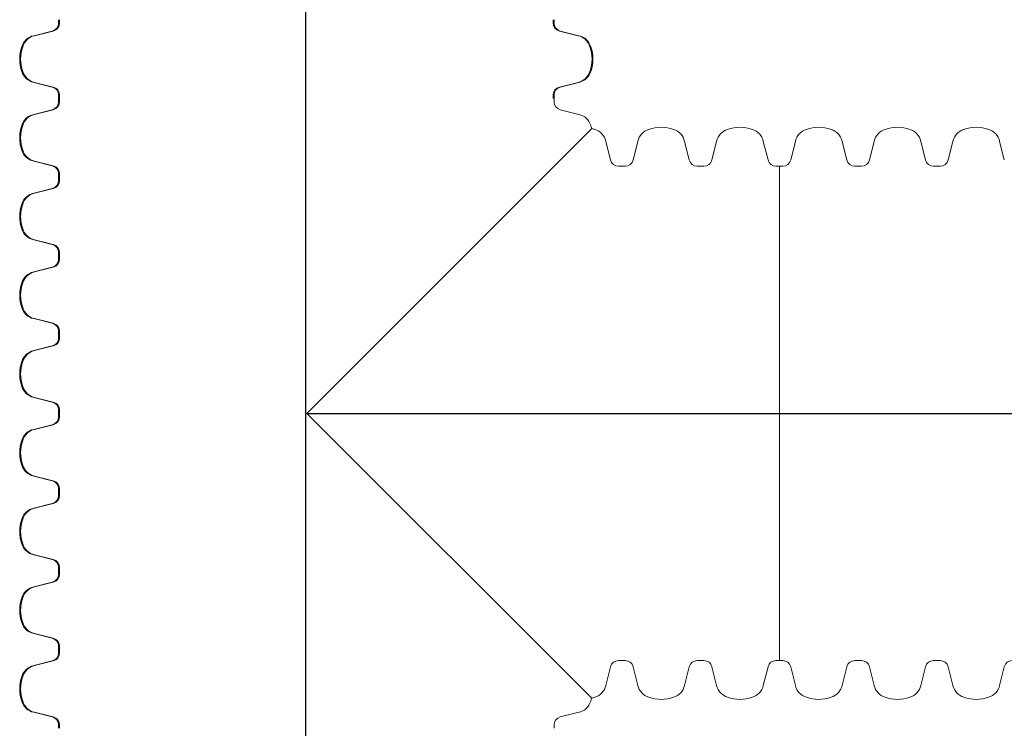
# Paper-space layout 'Layout1' of a CAD drawing. Units: inches. Extents: x 0 to 32, y -1.1 to 23.5.
# Drawn here: x 18 to 18.3, y 22.1 to 22.3 of the extents above; entities that cross this region are included whole.
import ezdxf

# ---------------------------------------------------------------- set-up
doc = ezdxf.new("R2010")
doc.units = ezdxf.units.IN
doc.header["$MEASUREMENT"] = 0
doc.layers.add('18 INCH PROFILE', color=7, linetype='Continuous')

psp = doc.layouts.get("Layout1")

# ---------------------------------------------------------------- linework, layer by layer
at = {"layer": '18 INCH PROFILE', "color": 40}
for p, q in [((18.08219173209687, 21.25423045556123), (18.08219173209687, 22.61530589853848)), ((18.08242199364562, 22.19262791677959), (18.39274384501649, 22.19262791677959))]:
    psp.add_line(p, q, dxfattribs=at)
at = {"layer": '18 INCH PROFILE', "lineweight": 15}
for p, q in [((18.01888823523085, 22.2934383689535), (18.01888823523085, 22.29257311775119)), ((18.01912317873416, 22.29343837903609), (18.01912317873416, 22.29257312783378)), ((18.14549526929292, 22.2934383689535), (18.14549526929292, 22.29257311775119)), ((18.14572080855964, 22.29343837903373), (18.14572080855964, 22.29257312783142)), ((18.01729460247852, 22.2905349104684), (18.01252751117253, 22.28933296638366)), ((18.01752954598184, 22.290534920551), (18.01276245467583, 22.28933297646625)), ((18.14708890204525, 22.2905349104684), (18.15185599335125, 22.28933296638366)), ((18.14731444131197, 22.29053492054864), (18.15208153261796, 22.28933297646389)), ((18.01729460247483, 22.27617976926494), (18.01252751116949, 22.27738171335231)), ((18.01752954597813, 22.27617977934754), (18.01276245467279, 22.27738172343489)), ((18.14708890204896, 22.27617976926494), (18.1518559933543, 22.27738171335231)), ((18.14731444131567, 22.27617977934518), (18.15208153262101, 22.27738172343253)), ((18.01888823522572, 22.27327631077922), (18.01888823522616, 22.27414156198153)), ((18.01888823523085, 22.27327627045359), (18.01888823523085, 22.27241101925128)), ((18.01912317872902, 22.27327632086182), (18.01912317872947, 22.27414157206412)), ((18.01912317873416, 22.27327628053617), (18.01912317873416, 22.27241102933387)), ((18.14549526929806, 22.27327631077922), (18.14549526929762, 22.27414156198153)), ((18.14572080856477, 22.27327632085946), (18.14572080856433, 22.27414157206177)), ((18.14572080855964, 22.27327628053381), (18.14572080855964, 22.27241102933151)), ((18.01729460247852, 22.27037281196849), (18.01252751117253, 22.26917086788374)), ((18.01752954598184, 22.27037282205108), (18.01276245467583, 22.26917087796634)), ((18.14731444131197, 22.27037282204872), (18.15208153261796, 22.26917087796398)), ((18.08242199364562, 22.19262791677959), (18.15535948588454, 22.26556540901851)), ((18.16016692916072, 22.25752036444835), (18.15896498507336, 22.26228745575369)), ((18.16016696948699, 22.25752036443951), (18.15896502540225, 22.26228745574551)), ((18.16016696948699, 22.25752036443951), (18.15896502540225, 22.26228745574551)), ((18.160166969487, 22.25752036443951), (18.15896502540225, 22.26228745574551)), ((18.16597388645717, 22.25752036444465), (18.16717583054192, 22.26228745575065)), ((18.16597392678344, 22.25752036444322), (18.1671758708708, 22.26228745574856)), ((18.16597392678344, 22.25752036444322), (18.1671758708708, 22.26228745574856)), ((18.16597392678345, 22.25752036444322), (18.16717587087081, 22.26228745574856)), ((18.18032902766063, 22.25752036444835), (18.17912708357327, 22.26228745575369)), ((18.1803290679869, 22.25752036443951), (18.17912712390216, 22.26228745574551)), ((18.1803290679869, 22.25752036443951), (18.17912712390216, 22.26228745574551)), ((18.18032906798691, 22.25752036443951), (18.17912712390216, 22.26228745574551)), ((18.18613598495708, 22.25752036444465), (18.18733792904183, 22.26228745575065)), ((18.18613602528335, 22.25752036444322), (18.18733796937071, 22.26228745574856)), ((18.18613602528335, 22.25752036444322), (18.18733796937071, 22.26228745574856)), ((18.18613602528336, 22.25752036444322), (18.18733796937072, 22.26228745574856)), ((18.20049112616055, 22.25752036444835), (18.19928918207319, 22.26228745575369)), ((18.20049116648681, 22.25752036443951), (18.19928922240207, 22.26228745574551)), ((18.20049116648681, 22.25752036443951), (18.19928922240207, 22.26228745574551)), ((18.20049116648682, 22.25752036443951), (18.19928922240207, 22.26228745574551)), ((18.20629812378326, 22.25752036444322), (18.20750006787062, 22.26228745574856)), ((18.20629812378326, 22.25752036444322), (18.20750006787062, 22.26228745574856)), ((18.20629812378327, 22.25752036444322), (18.20750006787063, 22.26228745574856)), ((18.22065326498672, 22.25752036443951), (18.21945132090197, 22.26228745574551)), ((18.22065326498672, 22.25752036443951), (18.21945132090197, 22.26228745574551)), ((18.22065326498673, 22.25752036443951), (18.21945132090199, 22.26228745574551)), ((18.22646022228317, 22.25752036444322), (18.22766216637054, 22.26228745574856)), ((18.22646022228317, 22.25752036444322), (18.22766216637054, 22.26228745574856)), ((18.22646022228318, 22.25752036444322), (18.22766216637054, 22.26228745574856)), ((18.24081536348663, 22.25752036443951), (18.23961341940188, 22.26228745574551)), ((18.24662232078308, 22.25752036444322), (18.24782426487045, 22.26228745574856)), ((18.26097746198655, 22.25752036443951), (18.2597755179018, 22.26228745574551)), ((18.01729460247483, 22.25601767076503), (18.01252751116949, 22.2572196148524)), ((18.01752954597813, 22.25601768084762), (18.01276245467279, 22.25721962493498)), ((18.16307038764644, 22.25592673169746), (18.16220513644414, 22.25592673169702)), ((18.16307042797208, 22.25592673168718), (18.16220517676977, 22.25592673168718)), ((18.16307042797208, 22.25592673168718), (18.16220517676977, 22.25592673168718)), ((18.16307042797209, 22.25592673168719), (18.16220517676978, 22.25592673168719)), ((18.16307042797208, 22.25592673169232), (18.16393567917439, 22.25592673169232)), ((18.16307046829773, 22.25592673169232), (18.16393571950003, 22.25592673169188)), ((18.16307046829773, 22.25592673169232), (18.16393571950003, 22.25592673169188)), ((18.16307046829773, 22.25592673169232), (18.16393571950004, 22.25592673169189)), ((18.18323248614635, 22.25592673169746), (18.18236723494405, 22.25592673169702)), ((18.18323252647199, 22.25592673168718), (18.18236727526969, 22.25592673168718)), ((18.18323252647199, 22.25592673168718), (18.18236727526969, 22.25592673168718)), ((18.183232526472, 22.25592673168719), (18.1823672752697, 22.25592673168719)), ((18.18323252647199, 22.25592673169232), (18.1840977776743, 22.25592673169232)), ((18.18323256679763, 22.25592673169232), (18.18409781799994, 22.25592673169188)), ((18.18323256679763, 22.25592673169232), (18.18409781799994, 22.25592673169188)), ((18.18323256679764, 22.25592673169232), (18.18409781799995, 22.25592673169189)), ((18.20339458464627, 22.25592673169746), (18.20252933344396, 22.25592673169702)), ((18.20339462497191, 22.25592673168718), (18.2025293737696, 22.25592673168718)), ((18.2033946249719, 22.25592673168718), (18.2025293737696, 22.25592673168718)), ((18.20339462497191, 22.25592673168719), (18.20252937376961, 22.25592673168719)), ((18.2033946249719, 22.25592673169232), (18.2033945846439, 22.12932910186171)), ((18.20339466529754, 22.25592673169232), (18.20425991649985, 22.25592673169188)), ((18.20339466529754, 22.25592673169232), (18.20425991649986, 22.25592673169188)), ((18.20339466529756, 22.25592673169232), (18.20425991649986, 22.25592673169189)), ((18.22355672347182, 22.25592673168718), (18.22269147226951, 22.25592673168718)), ((18.22355672347182, 22.25592673168718), (18.22269147226951, 22.25592673168718)), ((18.22355672347182, 22.25592673168719), (18.22269147226952, 22.25592673168719)), ((18.22355676379745, 22.25592673169232), (18.22442201499977, 22.25592673169188)), ((18.22355676379745, 22.25592673169232), (18.22442201499977, 22.25592673169188)), ((18.22355676379747, 22.25592673169232), (18.22442201499977, 22.25592673169189)), ((18.24371882197173, 22.25592673168718), (18.24285357076942, 22.25592673168718)), ((18.24371886229736, 22.25592673169232), (18.24458411349968, 22.25592673169188)), ((18.01888823522572, 22.25311421227931), (18.01888823522616, 22.25397946348162)), ((18.01888823523085, 22.25311417195368), (18.01888823523085, 22.25224892075137)), ((18.01912317872902, 22.25311422236191), (18.01912317872947, 22.25397947356421)), ((18.01912317873416, 22.25311418203626), (18.01912317873416, 22.25224893083396)), ((18.01729460247852, 22.25021071346858), (18.01252751117253, 22.24900876938383)), ((18.01752954598184, 22.25021072355117), (18.01276245467583, 22.24900877946643)), ((18.01729460247483, 22.23585557226512), (18.01252751116949, 22.23705751635249)), ((18.01752954597813, 22.23585558234771), (18.01276245467279, 22.23705752643507)), ((18.01888823522572, 22.2329521137794), (18.01888823522616, 22.23381736498171)), ((18.01888823523085, 22.23295207345376), (18.01888823523085, 22.23208682225145)), ((18.01912317872902, 22.232952123862), (18.01912317872947, 22.23381737506431)), ((18.01912317873416, 22.23295208353635), (18.01912317873416, 22.23208683233405)), ((18.01729460247852, 22.23004861496867), (18.01252751117253, 22.22884667088393)), ((18.01752954598184, 22.23004862505126), (18.01276245467583, 22.22884668096651)), ((18.01729460247483, 22.21569347376521), (18.01252751116949, 22.21689541785257)), ((18.01752954597813, 22.2156934838478), (18.01276245467279, 22.21689542793516)), ((18.01888823522572, 22.2127900152795), (18.01888823522616, 22.2136552664818)), ((18.01888823523085, 22.21278997495385), (18.01888823523085, 22.21192472375154)), ((18.01912317872902, 22.21279002536208), (18.01912317872947, 22.21365527656439)), ((18.01912317873416, 22.21278998503644), (18.01912317873416, 22.21192473383414)), ((18.01729460247852, 22.20988651646876), (18.01252751117253, 22.20868457238402)), ((18.01752954598184, 22.20988652655135), (18.01276245467583, 22.2086845824666)), ((18.01729460247483, 22.1955313752653), (18.01252751116949, 22.19673331935266)), ((18.01752954597813, 22.19553138534789), (18.01276245467279, 22.19673332943525)), ((18.01888823522572, 22.19262791677958), (18.01888823522616, 22.19349316798189)), ((18.01888823523085, 22.19262787645394), (18.01888823523085, 22.19176262525163)), ((18.01912317872902, 22.19262792686217), (18.01912317872947, 22.19349317806448)), ((18.01912317873416, 22.19262788653653), (18.01912317873416, 22.19176263533422)), ((18.08242199364562, 22.19262791677959), (18.155359483778, 22.1196904266472)), ((18.01729460247852, 22.18972441796885), (18.01252751117253, 22.1885224738841)), ((18.01752954598184, 22.18972442805144), (18.01276245467583, 22.18852248396669)), ((18.01729460247483, 22.17536927676539), (18.01252751116949, 22.17657122085275)), ((18.01752954597813, 22.17536928684797), (18.01276245467279, 22.17657123093534)), ((18.01888823522572, 22.17246581827967), (18.01888823522616, 22.17333106948198)), ((18.01888823522572, 22.17246581827967), (18.01888823522616, 22.17160056707736)), ((18.01912317872902, 22.17246582836226), (18.01912317872947, 22.17333107956457)), ((18.01912317873416, 22.17246578803662), (18.01912317873416, 22.17160053683431)), ((18.01729460247483, 22.16956235979395), (18.01252751116949, 22.16836041570659)), ((18.01752954598184, 22.16956232955152), (18.01276245467583, 22.16836038546678)), ((18.01729460247852, 22.15520721859049), (18.01252751117253, 22.15640916267524)), ((18.01752954597813, 22.15520718834807), (18.01276245467279, 22.15640913243543)), ((18.01888823523085, 22.1523037601054), (18.01888823523085, 22.15316901130771)), ((18.01888823522572, 22.15230371977976), (18.01888823522616, 22.15143846857745)), ((18.01912317872902, 22.15230372986235), (18.01912317872947, 22.15316898106466)), ((18.01912317873416, 22.15230368953671), (18.01912317873416, 22.1514384383344)), ((18.01729460247483, 22.14940026129404), (18.01252751116949, 22.14819831720668)), ((18.01752954598184, 22.14940023105162), (18.01276245467583, 22.14819828696687)), ((18.01729460247852, 22.13504512009058), (18.01252751117253, 22.13624706417533)), ((18.01752954597813, 22.13504508984816), (18.01276245467279, 22.13624703393552)), ((18.01888823523085, 22.13214166160549), (18.01888823523085, 22.13300691280779)), ((18.01888823522572, 22.13214162127985), (18.01888823522616, 22.13127637007754)), ((18.01912317872902, 22.13214163136244), (18.01912317872947, 22.13300688256474)), ((18.01912317873416, 22.1321415910368), (18.01912317873416, 22.13127633983449)), ((18.01729460247483, 22.12923816279413), (18.01252751116949, 22.12803621870677)), ((18.01752954598184, 22.12923813255171), (18.01276245467583, 22.12803618846696)), ((18.16307038764408, 22.12932910186684), (18.16220513644176, 22.12932910186684)), ((18.16307038764408, 22.12932910186684), (18.16220513644176, 22.12932910186684)), ((18.16307038764408, 22.12932910186684), (18.16220513644178, 22.12932910186684)), ((18.16307038764408, 22.12932910186171), (18.16220513644178, 22.12932910186215)), ((18.16307042796971, 22.12932910186171), (18.16393567917202, 22.12932910186215)), ((18.16307042796971, 22.12932910186171), (18.16393567917202, 22.12932910186215)), ((18.16307042796972, 22.12932910186171), (18.16393567917203, 22.12932910186215)), ((18.16307042796972, 22.12932910186684), (18.16393567917203, 22.12932910186684)), ((18.18323248614399, 22.12932910186684), (18.18236723494167, 22.12932910186684)), ((18.18323248614399, 22.12932910186684), (18.18236723494167, 22.12932910186684)), ((18.18323248614399, 22.12932910186684), (18.18236723494169, 22.12932910186684)), ((18.18323248614399, 22.12932910186171), (18.18236723494169, 22.12932910186215)), ((18.18323252646962, 22.12932910186171), (18.18409777767193, 22.12932910186215)), ((18.18323252646962, 22.12932910186171), (18.18409777767193, 22.12932910186215)), ((18.18323252646963, 22.12932910186171), (18.18409777767194, 22.12932910186215)), ((18.18323252646963, 22.12932910186684), (18.18409777767194, 22.12932910186684)), ((18.2033945846439, 22.12932910186684), (18.20252933344159, 22.12932910186684)), ((18.2033945846439, 22.12932910186684), (18.20252933344159, 22.12932910186684)), ((18.2033945846439, 22.12932910186684), (18.2025293334416, 22.12932910186684)), ((18.2033945846439, 22.12932910186171), (18.2025293334416, 22.12932910186215)), ((18.20339462496953, 22.12932910186171), (18.20425987617184, 22.12932910186215)), ((18.20339462496953, 22.12932910186171), (18.20425987617184, 22.12932910186215)), ((18.20339462496954, 22.12932910186171), (18.20425987617185, 22.12932910186215)), ((18.2235566831438, 22.12932910186684), (18.2226914319415, 22.12932910186684)), ((18.2235566831438, 22.12932910186684), (18.2226914319415, 22.12932910186684)), ((18.22355668314381, 22.12932910186684), (18.22269143194151, 22.12932910186684)), ((18.22355672346945, 22.12932910186171), (18.22442197467175, 22.12932910186215)), ((18.22355672346945, 22.12932910186171), (18.22442197467175, 22.12932910186215)), ((18.22355672346946, 22.12932910186171), (18.22442197467176, 22.12932910186215)), ((18.24371878164371, 22.12932910186684), (18.24285353044141, 22.12932910186684)), ((18.24371882196936, 22.12932910186171), (18.24458407317167, 22.12932910186215)), ((18.16016692915898, 22.12773546911451), (18.15896498507423, 22.12296837780852)), ((18.16016692915898, 22.12773546911451), (18.15896498507423, 22.12296837780852)), ((18.16016692915898, 22.12773546911451), (18.15896498507424, 22.12296837780851)), ((18.16016692915836, 22.12773546911081), (18.158964985071, 22.12296837780547)), ((18.16597388645543, 22.12773546911081), (18.16717583054279, 22.12296837780547)), ((18.16597388645543, 22.12773546911081), (18.1671758305428, 22.12296837780547)), ((18.16597388645544, 22.12773546911081), (18.1671758305428, 22.12296837780547)), ((18.16597388645481, 22.12773546911451), (18.16717583053956, 22.12296837780851)), ((18.18032902765889, 22.12773546911451), (18.17912708357414, 22.12296837780852)), ((18.18032902765889, 22.12773546911451), (18.17912708357414, 22.12296837780852)), ((18.1803290276589, 22.12773546911451), (18.17912708357415, 22.12296837780851)), ((18.18032902765827, 22.12773546911081), (18.17912708357091, 22.12296837780547)), ((18.18613598495534, 22.12773546911081), (18.18733792904271, 22.12296837780547)), ((18.18613598495534, 22.12773546911081), (18.18733792904271, 22.12296837780547)), ((18.18613598495535, 22.12773546911081), (18.18733792904271, 22.12296837780547)), ((18.18613598495472, 22.12773546911451), (18.18733792903947, 22.12296837780851)), ((18.2004911261588, 22.12773546911451), (18.19928918207405, 22.12296837780852)), ((18.2004911261588, 22.12773546911451), (18.19928918207406, 22.12296837780852)), ((18.20049112615881, 22.12773546911451), (18.19928918207406, 22.12296837780851)), ((18.20049112615819, 22.12773546911081), (18.19928918207083, 22.12296837780547)), ((18.20629808345525, 22.12773546911081), (18.20750002754261, 22.12296837780547)), ((18.20629808345525, 22.12773546911081), (18.20750002754261, 22.12296837780547)), ((18.20629808345526, 22.12773546911081), (18.20750002754262, 22.12296837780547)), ((18.22065322465871, 22.12773546911451), (18.21945128057396, 22.12296837780852)), ((18.22065322465871, 22.12773546911451), (18.21945128057397, 22.12296837780852)), ((18.22065322465873, 22.12773546911451), (18.21945128057398, 22.12296837780851)), ((18.22646018195516, 22.12773546911081), (18.22766212604252, 22.12296837780547)), ((18.22646018195517, 22.12773546911081), (18.22766212604252, 22.12296837780547)), ((18.22646018195517, 22.12773546911081), (18.22766212604254, 22.12296837780547)), ((18.24081532315862, 22.12773546911451), (18.23961337907388, 22.12296837780852)), ((18.24662228045508, 22.12773546911081), (18.24782422454243, 22.12296837780547)), ((18.26097742165853, 22.12773546911451), (18.25977547757379, 22.12296837780852)), ((18.01729460247852, 22.11488302159067), (18.01252751117253, 22.11608496567542)), ((18.01752954597813, 22.11488299134825), (18.01276245467279, 22.11608493543561)), ((18.14731444131567, 22.11488299134589), (18.15208153262101, 22.11608493543325)), ((18.01888823523085, 22.11197956310558), (18.01888823523085, 22.11284481430788)), ((18.01912317872902, 22.11197953286253), (18.01912317872947, 22.11284478406483)), ((18.14572080856477, 22.11197953286017), (18.14572080856433, 22.11284478406247))]:
    psp.add_line(p, q, dxfattribs=at)
for centre, radius, start, end in [((18.01678801663711, 22.29257311775119), 0.002100218593740754, 283.9577448676054, 0), ((18.01702296014042, 22.29257312783378), 0.002100218593740754, 283.9577448676591, 0), ((18.14759548788667, 22.29257311775119), 0.002100218593740754, 180, 256.0422551323946), ((18.14782102715338, 22.29257312783142), 0.002100218593740754, 180, 256.0422551323795), ((18.01336781528138, 22.28538907266787), 0.004032419699982247, 102.0278469027341, 163.7642475619952), ((18.01360275878468, 22.28538908275046), 0.004032419699982247, 102.0278469026675, 163.7642475619952), ((18.1510156892424, 22.28538907266787), 0.004032419699982247, 16.23575243800477, 77.97215309726589), ((18.15124122850911, 22.2853890827481), 0.004032419699982247, 16.23575243800477, 77.9721530972788), ((18.01821684181873, 22.28335733986654), 0.009275218829437146, 160.0864443291163, 199.9135556417486), ((18.01845178532204, 22.28335734994913), 0.009275218829437146, 160.0864443291009, 199.913555641733), ((18.14616666270505, 22.28335733986654), 0.009275218829437146, 340.0864443582659, 19.91355567088399), ((18.14639220197177, 22.28335734994677), 0.009275218829437146, 340.0864443582512, 19.91355567089914), ((18.01336781528034, 22.28132560706766), 0.004032419699982247, 196.2357524088078, 257.9721530680698), ((18.01360275878365, 22.28132561715026), 0.004032419699982247, 196.2357524088078, 257.9721530680027), ((18.15101568924343, 22.28132560706766), 0.004032419699982247, 282.0278469319302, 343.7642475911923), ((18.15124122851015, 22.2813256171479), 0.004032419699982247, 282.0278469319302, 343.7642475911923), ((18.01678801663242, 22.27414156198261), 0.002100218593740754, 359.9999999708225, 76.042255103185), ((18.01702296013573, 22.2741415720652), 0.002100218593740754, 359.9999999708225, 76.04225510325087), ((18.14759548789136, 22.27414156198261), 0.002100218593740754, 103.957744896815, 180.0000000291774), ((18.14782102715807, 22.27414157206284), 0.002100218593740754, 103.9577448968032, 180.0000000291774), ((18.01678801663711, 22.27241101925128), 0.002100218593740754, 283.9577448676054, 0), ((18.01702296014042, 22.27241102933387), 0.002100218593740754, 283.9577448676591, 0), ((18.14782102715338, 22.27241102933151), 0.002100218593740754, 180, 256.0422551323795), ((18.01336781528138, 22.26522697416796), 0.004032419699982247, 102.0278469027341, 163.7642475619952), ((18.01360275878468, 22.26522698425055), 0.004032419699982247, 102.0278469026675, 163.7642475619952), ((18.15124122850911, 22.26522698424819), 0.004032419699982247, 16.23575243800477, 77.9721530972788), ((18.01821684181873, 22.26319524136663), 0.009275218829437146, 160.0864443291163, 199.9135556417486), ((18.01845178532204, 22.26319525144922), 0.009275218829437146, 160.0864443291009, 199.913555641733), ((18.14639220197177, 22.26319525144686), 0.009275218829437146, 14.80539605614805, 19.91355567089914), ((18.15298935855913, 22.25659812510445), 0.009275218829437146, 70.0864443582531, 75.19486661942197), ((18.155021091358, 22.26144715164283), 0.004032419699982247, 12.0278469319292, 73.76424759119598), ((18.15502113168645, 22.26144715163667), 0.004032419699982247, 12.0278469027351, 73.76424756199619), ((18.15502113168645, 22.26144715163667), 0.004032419699982247, 12.0278469027351, 73.76424756199619), ((18.15502113168646, 22.26144715163667), 0.004032419699982247, 12.0278469027351, 73.76424756199619), ((18.17111972425771, 22.2614471516418), 0.004032419699982247, 106.2357524380038, 167.9721530972801), ((18.17111976458617, 22.2614471516377), 0.004032419699982247, 106.235752408804, 167.9721530680709), ((18.17111976458617, 22.2614471516377), 0.004032419699982247, 106.235752408804, 167.9721530680709), ((18.17111976458617, 22.2614471516377), 0.004032419699982247, 106.235752408804, 167.9721530680709), ((18.17315145705904, 22.25659812510445), 0.009275218829437146, 70.0864443582531, 109.9135556708849), ((18.17315149738504, 22.25659812509932), 0.009275218829437146, 70.08644432912814, 109.9135556417469), ((18.17315149738504, 22.25659812509932), 0.009275218829437146, 70.08644432912814, 109.9135556417469), ((18.17315149738504, 22.25659812509932), 0.009275218829437146, 70.08644432912814, 109.9135556417469), ((18.17518318985791, 22.26144715164283), 0.004032419699982247, 12.0278469319292, 73.76424759119598), ((18.17518323018636, 22.26144715163667), 0.004032419699982247, 12.0278469027351, 73.76424756199619), ((18.17518323018636, 22.26144715163667), 0.004032419699982247, 12.0278469027351, 73.76424756199619), ((18.17518323018637, 22.26144715163667), 0.004032419699982247, 12.0278469027351, 73.76424756199619), ((18.19128182275762, 22.2614471516418), 0.004032419699982247, 106.2357524380038, 167.9721530972801), ((18.19128186308608, 22.2614471516377), 0.004032419699982247, 106.235752408804, 167.9721530680709), ((18.19128186308608, 22.2614471516377), 0.004032419699982247, 106.235752408804, 167.9721530680709), ((18.19128186308608, 22.2614471516377), 0.004032419699982247, 106.235752408804, 167.9721530680709), ((18.19331355555895, 22.25659812510445), 0.009275218829437146, 70.0864443582531, 109.9135556708849), ((18.19331359588494, 22.25659812509932), 0.009275218829437146, 70.08644432912814, 109.9135556417469), ((18.19331359588495, 22.25659812509932), 0.009275218829437146, 70.08644432912814, 109.9135556417469), ((18.19331359588496, 22.25659812509932), 0.009275218829437146, 70.08644432912814, 109.9135556417469), ((18.19534528835782, 22.26144715164283), 0.004032419699982247, 12.0278469319292, 73.76424759119598), ((18.19534532868627, 22.26144715163667), 0.004032419699982247, 12.0278469027351, 73.76424756199619), ((18.19534532868627, 22.26144715163667), 0.004032419699982247, 12.0278469027351, 73.76424756199619), ((18.19534532868628, 22.26144715163667), 0.004032419699982247, 12.0278469027351, 73.76424756199619), ((18.21144396158599, 22.2614471516377), 0.004032419699982247, 106.235752408804, 167.9721530680709), ((18.21144396158599, 22.2614471516377), 0.004032419699982247, 106.235752408804, 167.9721530680709), ((18.21144396158599, 22.2614471516377), 0.004032419699982247, 106.235752408804, 167.9721530680709), ((18.21347569438486, 22.25659812509932), 0.009275218829437146, 70.08644432912814, 109.9135556417469), ((18.21347569438486, 22.25659812509932), 0.009275218829437146, 70.08644432912814, 109.9135556417469), ((18.21347569438487, 22.25659812509932), 0.009275218829437146, 70.08644432912814, 109.9135556417469), ((18.21550742718619, 22.26144715163667), 0.004032419699982247, 12.0278469027351, 73.76424756199619), ((18.21550742718619, 22.26144715163667), 0.004032419699982247, 12.0278469027351, 73.76424756199619), ((18.2155074271862, 22.26144715163667), 0.004032419699982247, 12.0278469027351, 73.76424756199619), ((18.2316060600859, 22.2614471516377), 0.004032419699982247, 106.235752408804, 167.9721530680709), ((18.2316060600859, 22.2614471516377), 0.004032419699982247, 106.235752408804, 167.9721530680709), ((18.23160606008591, 22.2614471516377), 0.004032419699982247, 106.235752408804, 167.9721530680709), ((18.23363779288477, 22.25659812509932), 0.009275218829437146, 70.08644432912814, 109.9135556417469), ((18.2356695256861, 22.26144715163667), 0.004032419699982247, 12.0278469027351, 73.76424756199619), ((18.25176815858581, 22.2614471516377), 0.004032419699982247, 106.235752408804, 167.9721530680709), ((18.25379989138468, 22.25659812509932), 0.009275218829437146, 70.08644432912814, 109.9135556417469), ((18.25583162418601, 22.26144715163667), 0.004032419699982247, 12.0278469027351, 73.76424756199619), ((18.01336781528034, 22.26116350856775), 0.004032419699982247, 196.2357524088078, 257.9721530680698), ((18.01360275878365, 22.26116351865035), 0.004032419699982247, 196.2357524088078, 257.9721530680027), ((18.16220513644306, 22.25802695029076), 0.002100218593740754, 193.9577448967995, 270.0000000291813), ((18.16220517676977, 22.25802695028093), 0.002100218593740754, 193.9577448676073, 270), ((18.16220517676977, 22.25802695028093), 0.002100218593740754, 193.9577448676073, 270), ((18.16220517676978, 22.25802695028093), 0.002100218593740754, 193.9577448676073, 270), ((18.16393567917439, 22.25802695028607), 0.002100218593740754, 270, 346.0422551323925), ((18.1639357195011, 22.25802695028562), 0.002100218593740754, 269.9999999708187, 346.0422551031853), ((18.1639357195011, 22.25802695028562), 0.002100218593740754, 269.9999999708187, 346.0422551031853), ((18.16393571950112, 22.25802695028563), 0.002100218593740754, 269.9999999708187, 346.0422551031853), ((18.18236723494297, 22.25802695029076), 0.002100218593740754, 193.9577448967995, 270.0000000291813), ((18.18236727526969, 22.25802695028093), 0.002100218593740754, 193.9577448676073, 270), ((18.18236727526969, 22.25802695028093), 0.002100218593740754, 193.9577448676073, 270), ((18.1823672752697, 22.25802695028093), 0.002100218593740754, 193.9577448676073, 270), ((18.1840977776743, 22.25802695028607), 0.002100218593740754, 270, 346.0422551323925), ((18.18409781800101, 22.25802695028562), 0.002100218593740754, 269.9999999708187, 346.0422551031853), ((18.18409781800101, 22.25802695028562), 0.002100218593740754, 269.9999999708187, 346.0422551031853), ((18.18409781800103, 22.25802695028563), 0.002100218593740754, 269.9999999708187, 346.0422551031853), ((18.20252933344288, 22.25802695029076), 0.002100218593740754, 193.9577448967995, 270.0000000291813), ((18.2025293737696, 22.25802695028093), 0.002100218593740754, 193.9577448676073, 270), ((18.2025293737696, 22.25802695028093), 0.002100218593740754, 193.9577448676073, 270), ((18.20252937376961, 22.25802695028093), 0.002100218593740754, 193.9577448676073, 270), ((18.20425991650093, 22.25802695028562), 0.002100218593740754, 269.9999999708187, 346.0422551031853), ((18.20425991650092, 22.25802695028562), 0.002100218593740754, 269.9999999708187, 346.0422551031853), ((18.20425991650094, 22.25802695028563), 0.002100218593740754, 269.9999999708187, 346.0422551031853), ((18.22269147226951, 22.25802695028093), 0.002100218593740754, 193.9577448676073, 270), ((18.22269147226951, 22.25802695028093), 0.002100218593740754, 193.9577448676073, 270), ((18.22269147226952, 22.25802695028093), 0.002100218593740754, 193.9577448676073, 270), ((18.22442201500084, 22.25802695028562), 0.002100218593740754, 269.9999999708187, 346.0422551031853), ((18.22442201500084, 22.25802695028562), 0.002100218593740754, 269.9999999708187, 346.0422551031853), ((18.22442201500085, 22.25802695028563), 0.002100218593740754, 269.9999999708187, 346.0422551031853), ((18.24285357076942, 22.25802695028093), 0.002100218593740754, 193.9577448676073, 270), ((18.24458411350075, 22.25802695028562), 0.002100218593740754, 269.9999999708187, 346.0422551031853), ((18.01678801663242, 22.2539794634827), 0.002100218593740754, 359.9999999708225, 76.042255103185), ((18.01702296013573, 22.25397947356529), 0.002100218593740754, 359.9999999708225, 76.04225510325087), ((18.01678801663711, 22.25224892075137), 0.002100218593740754, 283.9577448676054, 0), ((18.01702296014042, 22.25224893083396), 0.002100218593740754, 283.9577448676591, 0), ((18.01336781528138, 22.24506487566804), 0.004032419699982247, 102.0278469027341, 163.7642475619952), ((18.01360275878468, 22.24506488575064), 0.004032419699982247, 102.0278469026675, 163.7642475619952), ((18.01821684181873, 22.24303314286671), 0.009275218829437146, 160.0864443291163, 199.9135556417486), ((18.01845178532204, 22.24303315294931), 0.009275218829437146, 160.0864443291009, 199.913555641733), ((18.01336781528034, 22.24100141006785), 0.004032419699982247, 196.2357524088078, 257.9721530680698), ((18.01360275878365, 22.24100142015044), 0.004032419699982247, 196.2357524088078, 257.9721530680027), ((18.01678801663242, 22.23381736498279), 0.002100218593740754, 359.9999999708225, 76.042255103185), ((18.01702296013573, 22.23381737506538), 0.002100218593740754, 359.9999999708225, 76.04225510325087), ((18.01678801663711, 22.23208682225145), 0.002100218593740754, 283.9577448676054, 0), ((18.01702296014042, 22.23208683233405), 0.002100218593740754, 283.9577448676591, 0), ((18.01336781528138, 22.22490277716813), 0.004032419699982247, 102.0278469027341, 163.7642475619952), ((18.01360275878468, 22.22490278725073), 0.004032419699982247, 102.0278469026675, 163.7642475619952), ((18.01821684181873, 22.2228710443668), 0.009275218829437146, 160.0864443291163, 199.9135556417486), ((18.01845178532204, 22.22287105444939), 0.009275218829437146, 160.0864443291009, 199.913555641733), ((18.01336781528034, 22.22083931156794), 0.004032419699982247, 196.2357524088078, 257.9721530680698), ((18.01360275878365, 22.22083932165052), 0.004032419699982247, 196.2357524088078, 257.9721530680027), ((18.01678801663242, 22.21365526648287), 0.002100218593740754, 359.9999999708225, 76.042255103185), ((18.01702296013573, 22.21365527656547), 0.002100218593740754, 359.9999999708225, 76.04225510325087), ((18.01678801663711, 22.21192472375154), 0.002100218593740754, 283.9577448676054, 0), ((18.01702296014042, 22.21192473383414), 0.002100218593740754, 283.9577448676591, 0), ((18.01336781528138, 22.20474067866822), 0.004032419699982247, 102.0278469027341, 163.7642475619952), ((18.01360275878468, 22.20474068875081), 0.004032419699982247, 102.0278469026675, 163.7642475619952), ((18.01821684181873, 22.2027089458669), 0.009275218829437146, 160.0864443291163, 199.9135556417486), ((18.01845178532204, 22.20270895594948), 0.009275218829437146, 160.0864443291009, 199.913555641733), ((18.01336781528034, 22.20067721306803), 0.004032419699982247, 196.2357524088078, 257.9721530680698), ((18.01360275878365, 22.20067722315061), 0.004032419699982247, 196.2357524088078, 257.9721530680027), ((18.01678801663242, 22.19349316798296), 0.002100218593740754, 359.9999999708225, 76.042255103185), ((18.01702296013573, 22.19349317806556), 0.002100218593740754, 359.9999999708225, 76.04225510325087), ((18.01678801663711, 22.19176262525163), 0.002100218593740754, 283.9577448676054, 0), ((18.01702296014042, 22.19176263533422), 0.002100218593740754, 283.9577448676591, 0), ((18.01336781528138, 22.18457858016831), 0.004032419699982247, 102.0278469027341, 163.7642475619952), ((18.01360275878468, 22.1845785902509), 0.004032419699982247, 102.0278469026675, 163.7642475619952), ((18.01821684181873, 22.18254684736699), 0.009275218829437146, 160.0864443291163, 199.9135556417486), ((18.01845178532204, 22.18254685744957), 0.009275218829437146, 160.0864443291009, 199.913555641733), ((18.01336781528034, 22.18051511456811), 0.004032419699982247, 196.2357524088078, 257.9721530680698), ((18.01360275878365, 22.1805151246507), 0.004032419699982247, 196.2357524088078, 257.9721530680027), ((18.01678801663242, 22.17333106948305), 0.002100218593740754, 359.9999999708225, 76.042255103185), ((18.01702296013573, 22.17333107956564), 0.002100218593740754, 359.9999999708225, 76.04225510325087), ((18.01678801663242, 22.17160056707629), 0.002100218593740754, 283.9577448968149, 2.917754353687295e-08), ((18.01702296014042, 22.17160053683431), 0.002100218593740754, 283.9577448676591, 0), ((18.01336781528034, 22.16441652199123), 0.004032419699982247, 102.0278469319302, 163.7642475911922), ((18.01360275878468, 22.16441649175099), 0.004032419699982247, 102.0278469026675, 163.7642475619952), ((18.01821684181873, 22.16238478919236), 0.009275218829437146, 160.0864443582513, 199.9135556708842), ((18.01845178532204, 22.16238475894966), 0.009275218829437146, 160.0864443291009, 199.913555641733), ((18.01336781528138, 22.16035305639103), 0.004032419699982247, 196.2357524380046, 257.9721530972658), ((18.01360275878365, 22.16035302615079), 0.004032419699982247, 196.2357524088078, 257.9721530680027), ((18.01678801663711, 22.15316901130771), 0.002100218593740754, 0, 76.04225513239501), ((18.01702296013573, 22.15316898106573), 0.002100218593740754, 359.9999999708225, 76.04225510325087), ((18.01678801663242, 22.15143846857638), 0.002100218593740754, 283.9577448968149, 2.917754353687295e-08), ((18.01702296014042, 22.1514384383344), 0.002100218593740754, 283.9577448676591, 0), ((18.01336781528034, 22.14425442349132), 0.004032419699982247, 102.0278469319302, 163.7642475911922), ((18.01360275878468, 22.14425439325108), 0.004032419699982247, 102.0278469026675, 163.7642475619952), ((18.01821684181873, 22.14222269069245), 0.009275218829437146, 160.0864443582513, 199.9135556708842), ((18.01845178532204, 22.14222266044975), 0.009275218829437146, 160.0864443291009, 199.913555641733), ((18.01336781528138, 22.14019095789112), 0.004032419699982247, 196.2357524380046, 257.9721530972658), ((18.01360275878365, 22.14019092765088), 0.004032419699982247, 196.2357524088078, 257.9721530680027), ((18.01678801663711, 22.13300691280779), 0.002100218593740754, 0, 76.04225513239501), ((18.01702296013573, 22.13300688256582), 0.002100218593740754, 359.9999999708225, 76.04225510325087), ((18.01678801663242, 22.13127637007646), 0.002100218593740754, 283.9577448968149, 2.917754353687295e-08), ((18.01702296014042, 22.13127633983449), 0.002100218593740754, 283.9577448676591, 0), ((18.16220513644176, 22.1272288832731), 0.002100218593740754, 90, 166.0422551323925), ((18.16220513644176, 22.1272288832731), 0.002100218593740754, 90, 166.0422551323925), ((18.16220513644178, 22.1272288832731), 0.002100218593740754, 90, 166.0422551323925), ((18.1622051364407, 22.12722888326841), 0.002100218593740754, 89.99999997081868, 166.042255103247), ((18.1639356791731, 22.12722888326841), 0.002100218593740754, 13.95774489681468, 90.00000002918132), ((18.1639356791731, 22.12722888326841), 0.002100218593740754, 13.95774489681468, 90.00000002918132), ((18.1639356791731, 22.12722888326841), 0.002100218593740754, 13.95774489681468, 90.00000002918132), ((18.16393567917203, 22.1272288832731), 0.002100218593740754, 13.95774486765387, 90), ((18.18236723494167, 22.1272288832731), 0.002100218593740754, 90, 166.0422551323925), ((18.18236723494167, 22.1272288832731), 0.002100218593740754, 90, 166.0422551323925), ((18.18236723494169, 22.1272288832731), 0.002100218593740754, 90, 166.0422551323925), ((18.18236723494061, 22.12722888326841), 0.002100218593740754, 89.99999997081868, 166.042255103247), ((18.18409777767301, 22.12722888326841), 0.002100218593740754, 13.95774489681468, 90.00000002918132), ((18.18409777767301, 22.12722888326841), 0.002100218593740754, 13.95774489681468, 90.00000002918132), ((18.18409777767302, 22.12722888326841), 0.002100218593740754, 13.95774489681468, 90.00000002918132), ((18.18409777767194, 22.1272288832731), 0.002100218593740754, 13.95774486765387, 90), ((18.20252933344159, 22.1272288832731), 0.002100218593740754, 90, 166.0422551323925), ((18.20252933344159, 22.1272288832731), 0.002100218593740754, 90, 166.0422551323925), ((18.2025293334416, 22.1272288832731), 0.002100218593740754, 90, 166.0422551323925), ((18.20252933344052, 22.12722888326841), 0.002100218593740754, 89.99999997081868, 166.042255103247), ((18.20425987617292, 22.12722888326841), 0.002100218593740754, 13.95774489681468, 90.00000002918132), ((18.20425987617292, 22.12722888326841), 0.002100218593740754, 13.95774489681468, 90.00000002918132), ((18.20425987617293, 22.12722888326841), 0.002100218593740754, 13.95774489681468, 90.00000002918132), ((18.2226914319415, 22.1272288832731), 0.002100218593740754, 90, 166.0422551323925), ((18.2226914319415, 22.1272288832731), 0.002100218593740754, 90, 166.0422551323925), ((18.22269143194151, 22.1272288832731), 0.002100218593740754, 90, 166.0422551323925), ((18.22442197467283, 22.12722888326841), 0.002100218593740754, 13.95774489681468, 90.00000002918132), ((18.22442197467283, 22.12722888326841), 0.002100218593740754, 13.95774489681468, 90.00000002918132), ((18.22442197467284, 22.12722888326841), 0.002100218593740754, 13.95774489681468, 90.00000002918132), ((18.24285353044141, 22.1272288832731), 0.002100218593740754, 90, 166.0422551323925), ((18.24458407317274, 22.12722888326841), 0.002100218593740754, 13.95774489681468, 90.00000002918132), ((18.26301562894132, 22.1272288832731), 0.002100218593740754, 90, 166.0422551323925), ((18.01336781528034, 22.12409232499141), 0.004032419699982247, 102.0278469319302, 163.7642475911922), ((18.01360275878468, 22.12409229475116), 0.004032419699982247, 102.0278469026675, 163.7642475619952), ((18.01821684181873, 22.12206059219253), 0.009275218829437146, 160.0864443582513, 199.9135556708842), ((18.01845178532204, 22.12206056194984), 0.009275218829437146, 160.0864443291009, 199.913555641733), ((18.15502109135844, 22.12380868191737), 0.004032419699982247, 286.2357524380038, 347.9721530972649), ((18.15502109135844, 22.12380868191737), 0.004032419699982247, 286.2357524380038, 347.9721530972649), ((18.15502109135845, 22.12380868191737), 0.004032419699982247, 286.2357524380038, 347.9721530972649), ((18.15502109135564, 22.12380868191633), 0.004032419699982247, 286.235752408804, 347.9721530679951), ((18.17111972425815, 22.12380868191633), 0.004032419699982247, 192.027846931929, 253.7642475911959), ((18.17111972425815, 22.12380868191633), 0.004032419699982247, 192.027846931929, 253.7642475911959), ((18.17111972425816, 22.12380868191633), 0.004032419699982247, 192.027846931929, 253.7642475911959), ((18.17111972425536, 22.12380868191737), 0.004032419699982247, 192.0278469026739, 253.7642475619962), ((18.17518318985835, 22.12380868191737), 0.004032419699982247, 286.2357524380038, 347.9721530972649), ((18.17518318985835, 22.12380868191737), 0.004032419699982247, 286.2357524380038, 347.9721530972649), ((18.17518318985837, 22.12380868191737), 0.004032419699982247, 286.2357524380038, 347.9721530972649), ((18.17518318985555, 22.12380868191633), 0.004032419699982247, 286.235752408804, 347.9721530679951), ((18.19128182275806, 22.12380868191633), 0.004032419699982247, 192.027846931929, 253.7642475911959), ((18.19128182275806, 22.12380868191633), 0.004032419699982247, 192.027846931929, 253.7642475911959), ((18.19128182275808, 22.12380868191633), 0.004032419699982247, 192.027846931929, 253.7642475911959), ((18.19128182275526, 22.12380868191737), 0.004032419699982247, 192.0278469026739, 253.7642475619962), ((18.19534528835826, 22.12380868191737), 0.004032419699982247, 286.2357524380038, 347.9721530972649), ((18.19534528835826, 22.12380868191737), 0.004032419699982247, 286.2357524380038, 347.9721530972649), ((18.19534528835828, 22.12380868191737), 0.004032419699982247, 286.2357524380038, 347.9721530972649), ((18.19534528835546, 22.12380868191633), 0.004032419699982247, 286.235752408804, 347.9721530679951), ((18.21144392125797, 22.12380868191633), 0.004032419699982247, 192.027846931929, 253.7642475911959), ((18.21144392125797, 22.12380868191633), 0.004032419699982247, 192.027846931929, 253.7642475911959), ((18.21144392125799, 22.12380868191633), 0.004032419699982247, 192.027846931929, 253.7642475911959), ((18.21550738685818, 22.12380868191737), 0.004032419699982247, 286.2357524380038, 347.9721530972649), ((18.21550738685818, 22.12380868191737), 0.004032419699982247, 286.2357524380038, 347.9721530972649), ((18.21550738685819, 22.12380868191737), 0.004032419699982247, 286.2357524380038, 347.9721530972649), ((18.23160601975788, 22.12380868191633), 0.004032419699982247, 192.027846931929, 253.7642475911959), ((18.23160601975788, 22.12380868191633), 0.004032419699982247, 192.027846931929, 253.7642475911959), ((18.2316060197579, 22.12380868191633), 0.004032419699982247, 192.027846931929, 253.7642475911959), ((18.23566948535809, 22.12380868191737), 0.004032419699982247, 286.2357524380038, 347.9721530972649), ((18.2517681182578, 22.12380868191633), 0.004032419699982247, 192.027846931929, 253.7642475911959), ((18.255831583858, 22.12380868191737), 0.004032419699982247, 286.2357524380038, 347.9721530972649), ((18.01336781528138, 22.12002885939121), 0.004032419699982247, 196.2357524380046, 257.9721530972658), ((18.01360275878365, 22.12002882915097), 0.004032419699982247, 196.2357524088078, 257.9721530680027), ((18.15124122851015, 22.12002882914861), 0.004032419699982247, 282.0278469319302, 343.7642475911923), ((18.14639220197177, 22.12206056194748), 0.009275218829437146, 340.0864443582512, 345.1947424666503), ((18.15298935855677, 22.12865770845471), 0.009275218829437146, 284.8051700086959, 289.9135556417339), ((18.17315145705702, 22.12865770845472), 0.009275218829437146, 250.0864443582531, 289.9135556708719), ((18.17315145705702, 22.12865770845472), 0.009275218829437146, 250.0864443582531, 289.9135556708719), ((18.17315145705704, 22.12865770845472), 0.009275218829437146, 250.0864443582531, 289.9135556708719), ((18.17315145705668, 22.12865770845471), 0.009275218829437146, 250.0864443291152, 289.9135556417339), ((18.19331355555693, 22.12865770845472), 0.009275218829437146, 250.0864443582531, 289.9135556708719), ((18.19331355555693, 22.12865770845472), 0.009275218829437146, 250.0864443582531, 289.9135556708719), ((18.19331355555695, 22.12865770845472), 0.009275218829437146, 250.0864443582531, 289.9135556708719), ((18.19331355555659, 22.12865770845471), 0.009275218829437146, 250.0864443291152, 289.9135556417339), ((18.21347565405685, 22.12865770845472), 0.009275218829437146, 250.0864443582531, 289.9135556708719), ((18.21347565405684, 22.12865770845472), 0.009275218829437146, 250.0864443582531, 289.9135556708719), ((18.21347565405686, 22.12865770845472), 0.009275218829437146, 250.0864443582531, 289.9135556708719), ((18.23363775255676, 22.12865770845472), 0.009275218829437146, 250.0864443582531, 289.9135556708719), ((18.25379985105667, 22.12865770845472), 0.009275218829437146, 250.0864443582531, 289.9135556708719), ((18.01678801663711, 22.11284481430788), 0.002100218593740754, 0, 76.04225513239501), ((18.01702296013573, 22.11284478406591), 0.002100218593740754, 359.9999999708225, 76.04225510325087), ((18.14782102715807, 22.11284478406355), 0.002100218593740754, 103.9577448968032, 180.0000000291774)]:
    psp.add_arc(centre, radius, start, end, dxfattribs=at)

doc.saveas('drawing.dxf')
